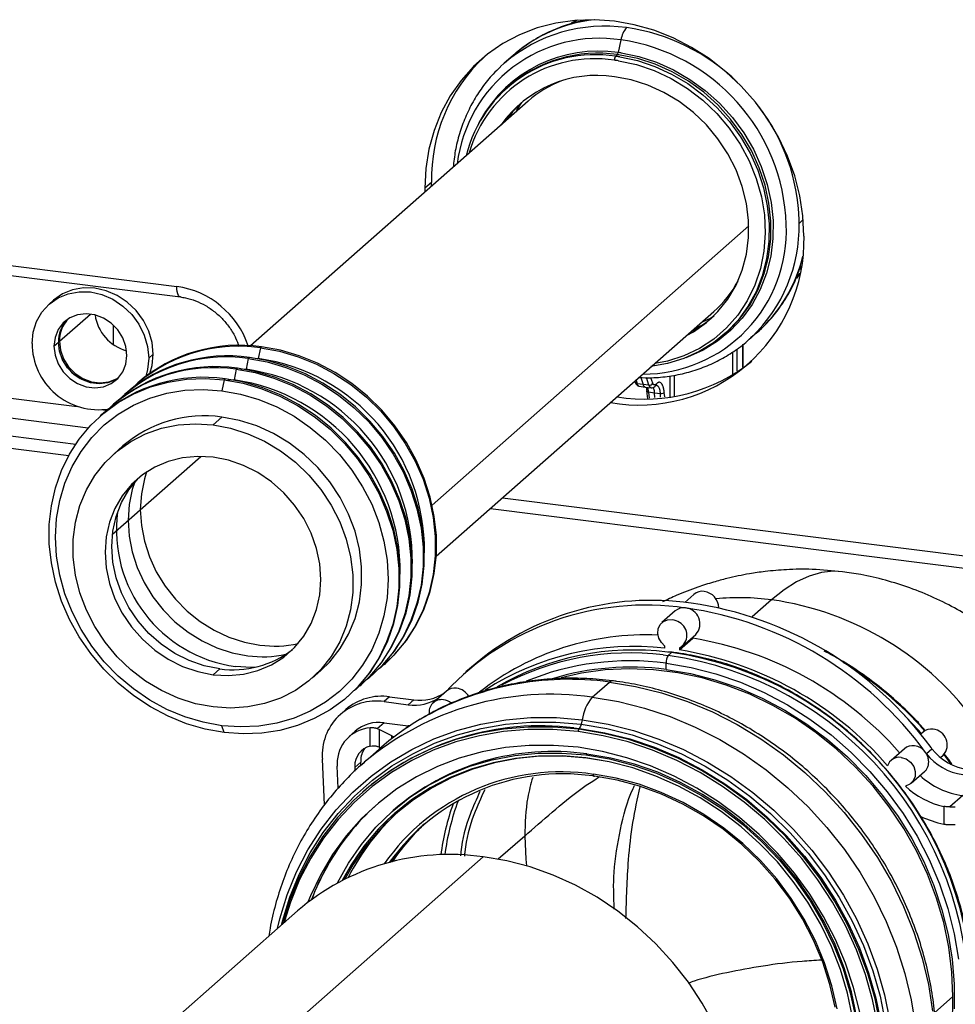
# Paper-space layout '_Dimetric' of a CAD drawing. Units: millimetres. Extents: x -242 to 277, y -795 to 152.
# Drawn here: x -126 to 24, y -503 to -345 of the extents above; entities that cross this region are included whole.
import ezdxf

# ---------------------------------------------------------------- set-up
doc = ezdxf.new("R2010")
doc.units = ezdxf.units.MM

psp = doc.layouts.new('_Dimetric')

# ---------------------------------------------------------------- linework, layer by layer
at = {"color": 7, "linetype": 'Continuous', "lineweight": 25}
for p, q in [((-36.74, -345.14), (-37.7, -345.6)), ((-36.17, -345.28), (-35.61, -345.07)), ((-29.72, -348.3), (-30.16, -350.34)), ((-49.04, -352.59), (-48.43, -352.04)), ((-47.02, -350.8), (-48.43, -352.04)), ((-30.3, -350.67), (-30.6, -350.94)), ((-47.73, -355.75), (-48.03, -356.02)), ((-44.6, -358.12), (-89.1, -397.37)), ((-52.53, -361.67), (-52.3, -361.23)), ((-60.12, -371.17), (-61.18, -372.1)), ((-61.18, -372.1), (-61.17, -372.74)), ((-60.11, -371.8), (-60.12, -371.17)), ((-0.49, -377.13), (-1.16, -377.73)), ((-9.22, -378.14), (-60, -422.92)), ((-152.38, -381.36), (-100.93, -387.84)), ((-151.81, -383.06), (-100.36, -389.54)), ((-1.5, -386.53), (-0.97, -385.7)), ((-120.69, -390.05), (-121.4, -390.67)), ((-119.75, -396.65), (-114.79, -392.28)), ((-59.34, -431.12), (-14.83, -391.87)), ((-111.11, -397.18), (-111.11, -394.05)), ((-17.78, -394.47), (-16.84, -394.13)), ((-13.17, -395.54), (-12.87, -395.28)), ((-9.27, -396.44), (-7.87, -395.2)), ((-120.63, -397.43), (-119.93, -396.81)), ((-87.52, -397.7), (-87.88, -399.42)), ((-87.35, -397.54), (-87.52, -397.7)), ((-11.16, -397.91), (-11.16, -401.41)), ((-10.18, -400.8), (-10.18, -397.15)), ((-10.14, -400.91), (-10.14, -397.13)), ((-105.43, -399.35), (-104.73, -398.73)), ((-89.47, -399.41), (-89.82, -401.14)), ((-89.29, -399.25), (-89.47, -399.41)), ((-88.79, -399.32), (-87.88, -399.42)), ((-11.8, -402.01), (-11.8, -398.37)), ((-91.41, -401.13), (-91.76, -402.85)), ((-91.23, -400.97), (-91.41, -401.13)), ((-90.73, -401.04), (-89.82, -401.14)), ((-93.18, -402.68), (-93.36, -402.84)), ((-26.55, -402.46), (-26.17, -403.58)), ((-25.23, -403.69), (-25.64, -402.48)), ((-24.62, -403.36), (-24.91, -402.49)), ((-21.84, -405.59), (-21.84, -402.21)), ((-21.2, -402.08), (-21.2, -405.49)), ((-107.19, -403.32), (-107.37, -403.48)), ((-93.36, -402.84), (-93.71, -404.57)), ((-92.68, -402.75), (-91.76, -402.85)), ((-27.5, -403.04), (-27.44, -403.22)), ((-27.31, -402.87), (-27.11, -403.46)), ((-26.17, -403.58), (-27.11, -403.46)), ((-26.87, -403.83), (-26.78, -403.84)), ((-26.78, -403.86), (-25.82, -403.99)), ((-25.23, -403.69), (-26.17, -403.58)), ((-25.85, -403.99), (-24.9, -404.1)), ((-24.89, -404.08), (-24.99, -404.07)), ((-24.32, -403.9), (-24.11, -403.72)), ((-24.19, -403.58), (-23.98, -403.4)), ((-136.07, -404.68), (-116.89, -407.09)), ((-109.13, -405.04), (-109.31, -405.19)), ((-25.61, -404.61), (-25.49, -405.88)), ((-24.35, -404.96), (-25.29, -404.83)), ((-25.29, -404.83), (-25.2, -405.78)), ((-23.41, -405.06), (-24.35, -404.96)), ((-24.28, -405.69), (-24.35, -404.96)), ((-23.36, -405.6), (-23.41, -405.06)), ((-22.71, -405.53), (-22.78, -404.86)), ((-115.15, -410.56), (-142.61, -407.1)), ((-111.08, -406.75), (-111.25, -406.91)), ((-113.02, -408.47), (-113.2, -408.62)), ((-112.68, -407.62), (-112.1, -407.7)), ((-95.12, -410.06), (-93.71, -408.81)), ((-145.35, -409.58), (-117.15, -413.14)), ((-147.4, -411.28), (-118.26, -414.95)), ((-109.58, -413.44), (-111, -414.68)), ((-111.25, -427.58), (-97.11, -415.11)), ((-48.72, -421.76), (53.95, -434.69)), ((-50.66, -423.47), (51.75, -436.37)), ((-18.02, -437.26), (-19.47, -438.53)), ((-5.59, -438.11), (-8.71, -440.86)), ((-21.03, -439.91), (-23.15, -441.78)), ((-19.84, -445.53), (-17.72, -443.66)), ((-20.33, -446.16), (-18.21, -444.29)), ((-18.21, -444.29), (-18.21, -444.09)), ((-22.97, -446.94), (-22.14, -447.04)), ((-22.67, -445.87), (-22.67, -445.55)), ((-21.61, -446.58), (-22.25, -446.5)), ((-21.61, -446.58), (-22.14, -447.04)), ((-21.49, -446.53), (-22.12, -446.46)), ((-20.33, -445.84), (-20.33, -446.16)), ((-67.68, -448.48), (-67.5, -448.32)), ((-22.49, -449.29), (-22.49, -448.29)), ((-94.06, -449.19), (-95.12, -450.13)), ((-79.25, -450.68), (-77.83, -449.44)), ((-69.62, -450.19), (-69.45, -450.04)), ((-53.71, -448.91), (-54.59, -449.69)), ((-34.34, -453.75), (-31.58, -451.31)), ((-71.57, -451.91), (-71.39, -451.75)), ((-57.7, -452.76), (-59.82, -454.63)), ((-73.51, -453.62), (-73.34, -453.47)), ((-66.82, -453.67), (-67.7, -454.45)), ((-67.7, -454.45), (-63.82, -454.94)), ((-66.82, -453.67), (-62.94, -454.16)), ((-63.82, -454.94), (-62.94, -454.16)), ((-73.83, -455.71), (-74.71, -456.49)), ((-67.7, -457.84), (-68.79, -458.8)), ((-67.7, -457.84), (-63.82, -458.33)), ((-35.93, -457.36), (-36.09, -458.09)), ((-93.36, -459.41), (-93.71, -458.31)), ((-72.33, -459.19), (-73.3, -460.05)), ((-69.94, -461.59), (-69.94, -458.67)), ((-66.47, -459.94), (-68.5, -458.92)), ((-68.5, -458.92), (-68.5, -461.75)), ((-64.59, -459.01), (-63.82, -458.33)), ((-63.62, -458.35), (-63.82, -458.33)), ((-37.31, -458.64), (-36.38, -458.75)), ((-36.38, -458.75), (-36.5, -458.86)), ((18.71, -459.35), (18.33, -459.69)), ((-66.47, -460.4), (-66.47, -459.94)), ((-68.48, -462.07), (-71.25, -464.51)), ((-68.5, -461.75), (-68.26, -461.87)), ((15.71, -462), (13.59, -463.87)), ((19.24, -462.79), (20.13, -462.01)), ((-77.26, -471.03), (-77.6, -463.67)), ((-71.44, -464.15), (-72.41, -465.01)), ((-71.41, -464.65), (-71.44, -464.15)), ((-71.25, -464.51), (-70.87, -464.18)), ((-35.37, -463), (-35.2, -462.85)), ((21.52, -463.41), (21.95, -463.03)), ((-75.05, -468.34), (-75.21, -464.79)), ((-72.41, -465.01), (-72.38, -465.59)), ((16.83, -467.55), (18.95, -465.68)), ((-33.96, -466.42), (-34.26, -466.39)), ((-71.04, -468.85), (-71.16, -468.97)), ((25.07, -469.53), (23, -471.35)), ((-66.25, -471.9), (-66.43, -472.05)), ((22.05, -471.25), (22.05, -474.09)), ((-45.16, -476.02), (-49.43, -479.71)), ((-51.81, -479.34), (-87.94, -511.2)), ((-81.58, -488.02), (-103.35, -507.22)), ((-83.68, -489.69), (-83.74, -489.93)), ((23.51, -501.77), (20.56, -504.37))]:
    psp.add_line(p, q, dxfattribs=at)
at = {"color": 7, "linetype": 'Continuous', "lineweight": 25, "flags": 128}
for points in [[(-0.38, -379.76), (-0.54, -376.54), (-1.04, -373.31), (-1.86, -370.11), (-3, -366.97), (-4.45, -363.93), (-6.18, -361.02), (-8.18, -358.28), (-10.43, -355.73), (-12.91, -353.4), (-15.58, -351.31), (-18.41, -349.5), (-21.38, -347.98), (-24.46, -346.76), (-27.6, -345.86), (-30.78, -345.29), (-33.95, -345.06), (-37.1, -345.17), (-40.17, -345.61), (-43.14, -346.38), (-45.98, -347.48), (-48.65, -348.89), (-51.12, -350.6), (-53.37, -352.59), (-55.37, -354.83), (-57.1, -357.3), (-58.55, -359.97), (-59.69, -362.82), (-60.51, -365.82), (-61.01, -368.92), (-61.18, -372.1)], [(-29.71, -350.4), (-26.85, -350.98), (-24.03, -351.89), (-21.29, -353.11), (-18.67, -354.63), (-16.2, -356.42), (-13.92, -358.47), (-11.86, -360.75), (-10.04, -363.22), (-8.49, -365.85), (-7.23, -368.62), (-6.28, -371.47), (-5.64, -374.37), (-5.34, -377.29), (-5.36, -380.18), (-5.72, -383.01), (-6.4, -385.74), (-7.41, -388.33), (-8.71, -390.74), (-10.3, -392.95), (-12.16, -394.92), (-14.26, -396.64), (-16.57, -398.07), (-19.06, -399.19), (-19.34, -399.3)], [(-30.11, -351.66), (-27.23, -352.27), (-24.4, -353.23), (-21.66, -354.51), (-19.05, -356.1), (-16.6, -357.97), (-14.36, -360.11), (-12.36, -362.46), (-10.62, -365.01), (-9.17, -367.72), (-8.03, -370.54), (-7.21, -373.45), (-6.73, -376.38), (-6.6, -379.32), (-6.81, -382.2), (-7.37, -384.99), (-8.26, -387.65), (-9.47, -390.15), (-10.99, -392.44), (-12.8, -394.5), (-14.86, -396.28), (-17.15, -397.78), (-19.63, -398.97), (-22.27, -399.82), (-24.31, -400.23)], [(-29.92, -351.03), (-27.09, -351.63), (-24.31, -352.55), (-21.61, -353.78), (-19.03, -355.3), (-16.6, -357.1), (-14.36, -359.14), (-12.33, -361.4), (-10.55, -363.86), (-9.03, -366.47), (-7.8, -369.21), (-6.88, -372.03), (-6.26, -374.9), (-5.98, -377.79), (-6.01, -380.65), (-6.38, -383.44), (-7.07, -386.13), (-8.07, -388.69), (-9.37, -391.07), (-10.95, -393.25), (-12.79, -395.2), (-14.87, -396.89), (-17.16, -398.3), (-19.63, -399.41), (-22.24, -400.2), (-24.93, -400.67)], [(-12.87, -395.28), (-12.45, -394.9), (-10.61, -392.94), (-9.03, -390.74), (-7.73, -388.35), (-6.74, -385.78), (-6.06, -383.08), (-5.71, -380.27), (-5.68, -377.4), (-5.99, -374.51), (-6.61, -371.63), (-7.56, -368.8), (-8.81, -366.06), (-10.35, -363.45), (-12.15, -360.99), (-14.2, -358.74), (-16.46, -356.7), (-18.9, -354.92), (-21.5, -353.42), (-24.22, -352.21), (-27.02, -351.31), (-29.86, -350.73)], [(-19.2, -395.72), (-18.11, -395.11), (-16.02, -393.63), (-14.17, -391.88), (-12.57, -389.87), (-11.27, -387.64), (-10.27, -385.23), (-9.6, -382.67), (-9.26, -380.01), (-9.26, -377.28), (-9.6, -374.53), (-10.27, -371.8), (-11.27, -369.14), (-12.57, -366.59), (-14.17, -364.18), (-16.02, -361.95), (-18.11, -359.95), (-20.39, -358.2), (-22.84, -356.73), (-25.42, -355.56), (-28.07, -354.72), (-30.78, -354.21)], [(-48.3, -361.39), (-47, -359.74), (-45.22, -357.98)], [(-46.57, -359.87), (-46.4, -359.57), (-45.61, -358.33)], [(-47.09, -359.83), (-47.35, -360.33), (-47.54, -360.72)], [(-0.76, -384.59), (-1.01, -385.08), (-1.07, -385.19)], [(-104.73, -398.73), (-104.91, -396.86), (-105.44, -395.03), (-106.3, -393.29), (-107.47, -391.71), (-108.88, -390.36), (-110.5, -389.29), (-112.26, -388.53), (-114.08, -388.12), (-115.91, -388.07), (-117.66, -388.39), (-119.28, -389.05), (-120.69, -390.05)], [(-100.36, -389.54), (-100.39, -389.53), (-100.54, -389.45), (-100.67, -389.28), (-100.78, -389.02), (-100.87, -388.68), (-100.92, -388.28), (-100.93, -387.84)], [(-124.14, -396.99), (-123.96, -395.18), (-123.43, -393.47), (-122.57, -391.95), (-121.4, -390.67), (-119.98, -389.68), (-118.37, -389.01), (-116.61, -388.69), (-114.79, -388.74), (-112.96, -389.15), (-111.21, -389.91), (-109.59, -390.99), (-108.17, -392.34), (-107.01, -393.91), (-106.15, -395.65), (-105.61, -397.49), (-105.43, -399.35)], [(-108.94, -398.91), (-109.11, -397.48), (-109.61, -396.08), (-110.41, -394.81), (-111.47, -393.74), (-112.71, -392.92), (-114.08, -392.41), (-115.49, -392.23), (-116.86, -392.4), (-118.11, -392.9), (-119.16, -393.71), (-119.96, -394.78), (-120.46, -396.05), (-120.63, -397.43)], [(-15.16, -392.85), (-15.3, -392.92), (-16.81, -393.62)], [(-8.71, -395.92), (-9.19, -396.37), (-9.27, -396.44)], [(-120.63, -397.43), (-120.46, -398.87), (-119.96, -400.26), (-119.16, -401.53), (-118.11, -402.6), (-116.86, -403.42), (-115.49, -403.93), (-114.08, -404.11), (-112.71, -403.94), (-111.47, -403.44), (-110.41, -402.63), (-109.61, -401.56), (-109.11, -400.3), (-108.94, -398.91)], [(-110.31, -402.53), (-110.76, -402.81), (-112.01, -403.32), (-113.38, -403.49), (-114.78, -403.31), (-116.15, -402.8), (-117.4, -401.98), (-118.46, -400.9), (-119.26, -399.63), (-119.76, -398.24), (-119.93, -396.81)], [(-119.75, -396.65), (-119.58, -398.09), (-119.08, -399.48), (-118.28, -400.75), (-117.22, -401.82), (-115.98, -402.64), (-114.61, -403.15), (-113.2, -403.33), (-111.83, -403.16), (-110.58, -402.66), (-110.24, -402.44)], [(-87.52, -397.7), (-84.49, -398.24), (-81.49, -399.12), (-78.56, -400.3), (-75.74, -401.79), (-73.05, -403.57), (-70.54, -405.6), (-68.22, -407.88), (-66.13, -410.36), (-64.3, -413.03), (-62.73, -415.85), (-61.45, -418.79), (-60.48, -421.82), (-59.83, -424.89), (-59.5, -427.98), (-59.5, -431.04), (-59.83, -434.04), (-60.48, -436.95), (-61.45, -439.73), (-62.73, -442.35), (-64.3, -444.78), (-66.13, -446.98), (-68.22, -448.95), (-68.58, -449.24)], [(-67.5, -448.32), (-65.96, -446.83), (-64.12, -444.62), (-62.55, -442.2), (-61.28, -439.58), (-60.31, -436.8), (-59.65, -433.89), (-59.32, -430.89), (-59.32, -427.82), (-59.65, -424.74), (-60.31, -421.66), (-61.28, -418.64), (-62.55, -415.7), (-64.12, -412.88), (-65.96, -410.21), (-68.05, -407.72), (-70.36, -405.45), (-72.88, -403.41), (-75.56, -401.64), (-78.38, -400.15), (-81.31, -398.96), (-84.31, -398.09), (-87.35, -397.54)], [(-105.43, -399.35), (-105.61, -401.17), (-105.92, -402.28)], [(-105.26, -401.79), (-104.91, -400.54), (-104.73, -398.73)], [(-89.47, -399.41), (-86.43, -399.96), (-83.43, -400.83), (-80.51, -402.02), (-77.68, -403.51), (-75, -405.28), (-72.48, -407.32), (-70.17, -409.59), (-68.08, -412.08), (-66.24, -414.75), (-64.67, -417.57), (-63.4, -420.51), (-62.43, -423.53), (-61.77, -426.61), (-61.45, -429.69), (-61.45, -432.76), (-61.77, -435.76), (-62.43, -438.67), (-63.4, -441.45), (-64.67, -444.07), (-66.24, -446.49), (-68.08, -448.7), (-70.17, -450.66), (-70.53, -450.95)], [(-69.45, -450.04), (-67.9, -448.54), (-66.06, -446.34), (-64.5, -443.91), (-63.22, -441.29), (-62.25, -438.51), (-61.6, -435.6), (-61.27, -432.6), (-61.27, -429.54), (-61.6, -426.45), (-62.25, -423.38), (-63.22, -420.35), (-64.5, -417.41), (-66.06, -414.59), (-67.9, -411.92), (-69.99, -409.44), (-72.31, -407.16), (-74.82, -405.13), (-77.51, -403.35), (-80.33, -401.86), (-83.26, -400.68), (-86.26, -399.8), (-89.29, -399.25)], [(-91.41, -401.13), (-88.38, -401.67), (-85.38, -402.55), (-82.45, -403.73), (-79.63, -405.22), (-76.94, -407), (-74.43, -409.03), (-72.11, -411.31), (-70.02, -413.79), (-68.18, -416.46), (-66.62, -419.28), (-65.34, -422.22), (-64.37, -425.25), (-63.72, -428.32), (-63.39, -431.41), (-63.39, -434.47), (-63.72, -437.47), (-64.37, -440.38), (-65.34, -443.16), (-66.62, -445.78), (-68.18, -448.21), (-70.02, -450.41), (-72.11, -452.37), (-72.47, -452.67)], [(-71.39, -451.75), (-69.85, -450.26), (-68.01, -448.05), (-66.44, -445.63), (-65.17, -443.01), (-64.19, -440.23), (-63.54, -437.32), (-63.21, -434.32), (-63.21, -431.25), (-63.54, -428.17), (-64.19, -425.09), (-65.17, -422.07), (-66.44, -419.13), (-68.01, -416.31), (-69.85, -413.64), (-71.94, -411.15), (-74.25, -408.88), (-76.77, -406.84), (-79.45, -405.07), (-82.27, -403.58), (-85.2, -402.39), (-88.2, -401.52), (-91.23, -400.97)], [(-93.36, -459.41), (-96.39, -458.86), (-99.39, -457.99), (-102.32, -456.8), (-105.14, -455.31), (-107.82, -453.54), (-110.34, -451.5), (-112.65, -449.23), (-114.74, -446.74), (-116.58, -444.07), (-118.15, -441.25), (-119.43, -438.31), (-120.4, -435.28), (-121.05, -432.21), (-121.38, -429.13), (-121.38, -426.06), (-121.05, -423.06), (-120.4, -420.15), (-119.43, -417.37), (-118.15, -414.75), (-116.58, -412.33), (-114.74, -410.12), (-112.65, -408.16), (-110.34, -406.47), (-107.82, -405.07), (-105.14, -403.97), (-102.32, -403.19), (-99.39, -402.74), (-96.39, -402.62), (-93.36, -402.84)], [(-73.34, -453.47), (-71.79, -451.97), (-69.95, -449.77), (-68.39, -447.34), (-67.11, -444.72), (-66.14, -441.94), (-65.49, -439.03), (-65.16, -436.03), (-65.16, -432.97), (-65.49, -429.88), (-66.14, -426.81), (-67.11, -423.78), (-68.39, -420.84), (-69.95, -418.02), (-71.79, -415.35), (-73.88, -412.87), (-76.2, -410.59), (-78.71, -408.56), (-81.4, -406.78), (-84.22, -405.29), (-87.15, -404.11), (-90.14, -403.23), (-93.18, -402.68)], [(-93.36, -402.84), (-90.32, -403.39), (-87.32, -404.26), (-84.4, -405.45), (-81.57, -406.94), (-78.89, -408.71), (-76.37, -410.75), (-74.06, -413.02), (-71.97, -415.51), (-70.13, -418.18), (-68.56, -421), (-67.29, -423.94), (-66.32, -426.96), (-65.66, -430.04), (-65.33, -433.12), (-65.33, -436.19), (-65.66, -439.19), (-66.32, -442.1), (-67.29, -444.88), (-68.56, -447.5), (-70.13, -449.92), (-71.97, -452.13), (-74.06, -454.09), (-76.37, -455.78), (-78.89, -457.18), (-81.57, -458.28), (-84.4, -459.06), (-87.32, -459.51), (-90.32, -459.62), (-93.36, -459.41)], [(-93.71, -458.31), (-96.69, -457.76), (-99.64, -456.89), (-102.51, -455.69), (-105.28, -454.19), (-107.89, -452.4), (-110.33, -450.35), (-112.56, -448.06), (-114.55, -445.56), (-116.28, -442.89), (-117.73, -440.07), (-118.87, -437.14), (-119.7, -434.14), (-120.2, -431.11), (-120.37, -428.08), (-120.2, -425.09), (-119.7, -422.18), (-118.87, -419.39), (-117.73, -416.75), (-116.28, -414.3), (-114.55, -412.06), (-112.56, -410.06), (-110.33, -408.33), (-107.89, -406.9), (-105.28, -405.77), (-102.51, -404.96), (-99.64, -404.49), (-96.69, -404.36), (-93.71, -404.57)], [(-93.71, -404.57), (-90.72, -405.11), (-87.78, -405.99), (-84.9, -407.18), (-82.14, -408.68), (-79.53, -410.47), (-77.09, -412.52), (-74.86, -414.81), (-72.87, -417.31), (-71.14, -419.98), (-69.69, -422.8), (-68.55, -425.73), (-67.72, -428.73), (-67.22, -431.77), (-67.05, -434.79), (-67.22, -437.78), (-67.72, -440.69), (-68.55, -443.48), (-69.69, -446.12), (-71.14, -448.58), (-72.87, -450.82), (-74.86, -452.81), (-77.09, -454.54), (-79.53, -455.97), (-82.14, -457.1), (-84.9, -457.91), (-87.78, -458.38), (-90.72, -458.51), (-93.71, -458.31)], [(-77.83, -449.44), (-76.41, -448.04), (-74.75, -445.95), (-73.4, -443.63), (-72.36, -441.12), (-71.66, -438.45), (-71.3, -435.68), (-71.3, -432.84), (-71.66, -429.97), (-72.36, -427.13), (-73.4, -424.36), (-74.75, -421.7), (-76.41, -419.19), (-78.34, -416.88), (-80.51, -414.79), (-82.89, -412.97), (-85.44, -411.44), (-88.13, -410.22), (-90.9, -409.34), (-93.71, -408.81)], [(-95.12, -455.31), (-97.94, -454.78), (-100.71, -453.9), (-103.39, -452.68), (-105.94, -451.15), (-108.32, -449.33), (-110.49, -447.24), (-112.42, -444.93), (-114.08, -442.42), (-115.44, -439.76), (-116.47, -436.99), (-117.18, -434.14), (-117.53, -431.28), (-117.53, -428.44), (-117.18, -425.66), (-116.47, -423), (-115.44, -420.49), (-114.08, -418.17), (-112.42, -416.08), (-110.49, -414.25), (-108.32, -412.71), (-105.94, -411.49), (-103.39, -410.6), (-100.71, -410.06), (-97.94, -409.88), (-95.12, -410.06)], [(-95.12, -410.06), (-92.31, -410.59), (-89.54, -411.47), (-86.86, -412.69), (-84.31, -414.22), (-81.93, -416.04), (-79.76, -418.12), (-77.83, -420.44), (-76.17, -422.95), (-74.81, -425.61), (-73.77, -428.38), (-73.07, -431.22), (-72.72, -434.09), (-72.72, -436.93), (-73.07, -439.7), (-73.77, -442.37), (-74.81, -444.88), (-76.17, -447.2), (-77.83, -449.29), (-79.76, -451.11), (-81.93, -452.65), (-84.31, -453.87), (-86.86, -454.76), (-89.54, -455.3), (-92.31, -455.49), (-95.12, -455.31)], [(-95.12, -415.24), (-97.59, -415.11), (-100, -415.33), (-102.31, -415.91), (-104.48, -416.83), (-106.46, -418.07), (-108.2, -419.61), (-109.68, -421.42), (-110.86, -423.45), (-111.73, -425.68), (-112.25, -428.04), (-112.43, -430.5), (-112.25, -433.01), (-111.73, -435.51), (-110.86, -437.95), (-109.68, -440.28), (-108.2, -442.46), (-106.46, -444.44), (-104.48, -446.18), (-102.31, -447.64), (-100, -448.8), (-97.59, -449.64), (-95.12, -450.13)], [(-95.12, -450.13), (-92.66, -450.26), (-90.25, -450.03), (-87.93, -449.45), (-85.77, -448.54), (-83.79, -447.29), (-82.05, -445.75), (-80.57, -443.95), (-79.38, -441.91), (-78.52, -439.69), (-77.99, -437.32), (-77.82, -434.86), (-77.99, -432.36), (-78.52, -429.86), (-79.38, -427.42), (-80.57, -425.09), (-82.05, -422.91), (-83.79, -420.93), (-85.77, -419.19), (-87.93, -417.72), (-90.25, -416.56), (-92.66, -415.73), (-95.12, -415.24)], [(-94.06, -449.19), (-96.53, -448.7), (-98.94, -447.87), (-101.25, -446.71), (-103.42, -445.24), (-105.4, -443.5), (-107.14, -441.52), (-108.62, -439.34), (-109.8, -437.01), (-110.67, -434.57), (-111.19, -432.07), (-111.37, -429.57), (-111.19, -427.11), (-110.67, -424.74), (-109.8, -422.52), (-108.62, -420.48), (-107.14, -418.68), (-106.82, -418.35)], [(-105.78, -417.6), (-106.13, -418.72), (-106.62, -421.14), (-106.79, -423.64), (-106.62, -426.18), (-106.13, -428.73), (-105.33, -431.22), (-104.22, -433.63), (-102.82, -435.91), (-101.17, -438.02), (-99.28, -439.92), (-97.2, -441.59), (-94.95, -442.99), (-92.57, -444.1), (-90.11, -444.9), (-87.61, -445.39)], [(-107.73, -419.33), (-108.08, -420.44), (-108.57, -422.85), (-108.73, -425.36), (-108.57, -427.9), (-108.08, -430.44), (-107.27, -432.94), (-106.16, -435.34), (-104.77, -437.62), (-103.11, -439.73), (-101.23, -441.64), (-99.14, -443.3), (-96.89, -444.7), (-94.52, -445.82), (-92.06, -446.62), (-89.56, -447.1)], [(5.78, -433.62), (4.35, -433.54), (2.41, -433.75), (0.44, -434.31), (-1.56, -435.23), (-3.57, -436.49), (-5.59, -438.11)], [(-22.67, -445.55), (-23.25, -444.99), (-23.66, -444.29), (-23.83, -443.52), (-23.75, -442.76), (-23.44, -442.1), (-22.92, -441.61), (-22.25, -441.33), (-21.5, -441.3)], [(-21.61, -446.58), (-21.54, -446.54), (-21.49, -446.53)], [(-22.49, -448.29), (-18.48, -448.96), (-14.5, -449.98), (-10.58, -451.32), (-6.75, -452.99), (-3.03, -454.96), (0.55, -457.24), (3.97, -459.78), (7.19, -462.59), (10.2, -465.64), (12.98, -468.91), (15.5, -472.37), (17.74, -476.01), (19.7, -479.78), (21.35, -483.67), (22.69, -487.65), (23.7, -491.69), (24.37, -495.76)], [(-88.44, -448.95), (-89, -448.96), (-91.5, -448.81)], [(23.51, -501.77), (23.34, -497.82), (22.84, -493.84), (22.02, -489.89), (20.87, -485.97), (19.42, -482.13), (17.66, -478.39), (15.61, -474.78), (13.28, -471.32), (10.7, -468.03), (7.87, -464.95), (4.83, -462.09), (1.59, -459.47), (-1.82, -457.12), (-5.39, -455.05), (-9.07, -453.27), (-12.86, -451.8), (-16.71, -450.65), (-20.61, -449.83), (-24.52, -449.33), (-28.42, -449.18), (-32.27, -449.36), (-36.05, -449.87), (-39.32, -450.61)], [(-22.49, -449.29), (-18.57, -449.95), (-14.68, -450.94), (-10.84, -452.26), (-7.08, -453.89), (-3.44, -455.83), (0.07, -458.05), (3.41, -460.55), (6.57, -463.3), (9.51, -466.28), (12.23, -469.48), (14.7, -472.87), (16.89, -476.43), (18.81, -480.12), (20.43, -483.93), (21.73, -487.83), (22.72, -491.78), (23.39, -495.77), (23.72, -499.75), (23.72, -503.71)], [(-31.08, -451.11), (-31.3, -451.14), (-31.58, -451.31)], [(-31.58, -451.31), (-27.38, -452.01), (-23.2, -453.05), (-19.08, -454.41), (-15.05, -456.1), (-11.12, -458.1), (-7.32, -460.39), (-3.68, -462.97), (-0.22, -465.81), (3.04, -468.9), (6.07, -472.22), (8.86, -475.74), (11.38, -479.45), (13.63, -483.31), (15.58, -487.31), (17.23, -491.41), (18.56, -495.6), (19.57, -499.84), (20.24, -504.11)], [(-34.34, -453.75), (-30.14, -454.45), (-25.97, -455.48), (-21.85, -456.85), (-17.81, -458.54), (-13.88, -460.53), (-10.08, -462.83), (-6.44, -465.41), (-2.98, -468.25), (0.27, -471.34), (3.3, -474.66), (6.09, -478.18), (8.62, -481.88), (10.86, -485.75), (12.82, -489.74), (14.46, -493.85), (15.8, -498.04), (16.8, -502.28), (17.48, -506.54)], [(-84.78, -490.84), (-84.4, -489.28), (-83.23, -485.44), (-81.72, -481.75), (-79.91, -478.23), (-77.79, -474.92), (-75.39, -471.83), (-72.72, -468.99), (-69.8, -466.42), (-66.64, -464.12), (-63.28, -462.12), (-59.73, -460.44), (-56.02, -459.08), (-52.17, -458.05), (-48.21, -457.36), (-44.16, -457.01), (-40.06, -457.01), (-35.93, -457.36)], [(-84.15, -490.29), (-83.99, -489.64), (-82.82, -485.84), (-81.34, -482.19), (-79.55, -478.72), (-77.46, -475.44), (-75.08, -472.39), (-72.44, -469.59), (-69.56, -467.04), (-66.44, -464.77), (-63.11, -462.8), (-59.61, -461.13), (-55.94, -459.79), (-52.13, -458.77), (-48.22, -458.09), (-44.22, -457.75), (-40.17, -457.75), (-36.09, -458.09)], [(-35.93, -457.36), (-31.8, -458.06), (-27.7, -459.09), (-23.66, -460.45), (-19.7, -462.14), (-15.85, -464.14), (-12.13, -466.44), (-8.58, -469.02), (-5.22, -471.86), (-2.07, -474.95), (0.86, -478.26), (3.53, -481.78), (5.93, -485.47), (8.04, -489.31), (9.86, -493.29), (11.36, -497.35), (12.54, -501.5), (13.39, -505.68)], [(15.71, -456.67), (17.14, -458.12), (18.47, -459.57)], [(-36.5, -458.86), (-40.55, -458.52), (-44.57, -458.52), (-48.54, -458.86), (-52.42, -459.53), (-56.19, -460.54), (-59.83, -461.88), (-63.31, -463.53), (-66.61, -465.49), (-69.7, -467.74), (-72.57, -470.26), (-75.18, -473.05), (-77.54, -476.07), (-79.61, -479.32), (-81.39, -482.76), (-82.86, -486.38), (-84.02, -490.15), (-84.03, -490.18)], [(-36.61, -459.24), (-40.63, -458.9), (-44.63, -458.9), (-48.57, -459.23), (-52.43, -459.91), (-56.19, -460.91), (-59.81, -462.24), (-63.27, -463.88), (-66.54, -465.82), (-69.62, -468.06), (-72.47, -470.57), (-75.07, -473.34), (-77.41, -476.35), (-79.47, -479.58), (-81.24, -483), (-82.7, -486.6), (-83.68, -489.69)], [(11.46, -506.33), (10.63, -502.25), (9.48, -498.22), (8.02, -494.25), (6.25, -490.38), (4.19, -486.63), (1.85, -483.03), (-0.75, -479.61), (-3.6, -476.38), (-6.68, -473.37), (-9.95, -470.6), (-13.42, -468.08), (-17.03, -465.84), (-20.79, -463.89), (-24.65, -462.25), (-28.59, -460.92), (-32.59, -459.91), (-36.61, -459.24)], [(11.84, -506.22), (11.01, -502.12), (9.86, -498.06), (8.38, -494.08), (6.6, -490.18), (4.53, -486.41), (2.18, -482.79), (-0.44, -479.35), (-3.31, -476.1), (-6.4, -473.07), (-9.7, -470.28), (-13.18, -467.76), (-16.82, -465.5), (-20.59, -463.54), (-24.47, -461.89), (-28.44, -460.55), (-32.46, -459.54), (-36.5, -458.86)], [(-36.38, -458.75), (-32.33, -459.43), (-28.31, -460.44), (-24.34, -461.78), (-20.46, -463.43), (-16.69, -465.39), (-13.05, -467.64), (-9.57, -470.17), (-6.27, -472.96), (-3.18, -475.99), (-0.32, -479.24), (2.3, -482.68), (4.66, -486.3), (6.73, -490.07), (8.51, -493.96), (9.98, -497.95), (11.14, -502.01), (11.97, -506.11), (12.47, -510.23), (12.64, -514.33), (12.58, -516.63)], [(-36.09, -458.09), (-32.01, -458.78), (-27.95, -459.8), (-23.96, -461.14), (-20.04, -462.81), (-16.24, -464.79), (-12.57, -467.06), (-9.06, -469.61), (-5.74, -472.42), (-2.62, -475.47), (0.27, -478.75), (2.91, -482.22), (5.28, -485.87), (7.37, -489.67), (9.16, -493.59), (10.65, -497.61), (11.81, -501.71), (12.65, -505.84)], [(-36.61, -461.78), (-40.53, -461.46), (-44.42, -461.47), (-48.25, -461.82), (-52, -462.51), (-55.64, -463.52), (-59.15, -464.86), (-62.49, -466.51), (-65.64, -468.46), (-68.58, -470.71), (-71.3, -473.22), (-73.76, -475.98), (-75.96, -478.98), (-77.87, -482.19), (-79.49, -485.59), (-79.91, -486.63)], [(-75.17, -483.53), (-73.41, -480.34), (-71.35, -477.35), (-69.02, -474.58), (-66.43, -472.05), (-63.6, -469.8), (-60.56, -467.83), (-57.33, -466.17), (-53.93, -464.81), (-50.39, -463.78), (-46.74, -463.08), (-43, -462.71), (-39.2, -462.69), (-35.37, -463)], [(8.56, -504.24), (7.57, -500.29), (6.27, -496.4), (4.65, -492.59), (2.74, -488.9), (0.54, -485.34), (-1.92, -481.96), (-4.64, -478.76), (-7.58, -475.78), (-10.73, -473.03), (-14.07, -470.54), (-17.58, -468.32), (-21.22, -466.38), (-24.97, -464.75), (-28.8, -463.44), (-32.69, -462.45), (-36.61, -461.78)], [(-35.37, -463.47), (-39.16, -463.16), (-42.92, -463.19), (-46.62, -463.55), (-50.23, -464.24), (-53.74, -465.26), (-57.1, -466.6), (-60.29, -468.25), (-63.3, -470.2), (-66.1, -472.43), (-68.66, -474.92), (-70.97, -477.66), (-73, -480.63), (-74.41, -483.13)], [(-31.63, -464.1), (-35.2, -463.51), (-38.97, -463.2), (-42.71, -463.22), (-46.39, -463.58), (-49.99, -464.27), (-53.48, -465.29), (-56.83, -466.62), (-60.01, -468.27), (-63.01, -470.2), (-65.79, -472.42), (-68.34, -474.91), (-70.64, -477.64), (-72.66, -480.59), (-73.98, -482.91)], [(-35.37, -463), (-31.55, -463.65), (-27.75, -464.64), (-24.01, -465.94), (-20.35, -467.56), (-16.81, -469.49), (-13.41, -471.7), (-10.18, -474.18), (-7.14, -476.92), (-4.32, -479.88), (-1.73, -483.05), (0.6, -486.41), (2.66, -489.93), (4.43, -493.58), (5.9, -497.33), (7.05, -501.16), (7.88, -505.03)], [(7.42, -505.05), (6.6, -501.22), (5.46, -497.43), (4.01, -493.72), (2.26, -490.11), (0.22, -486.63), (-2.09, -483.31), (-4.65, -480.17), (-7.44, -477.24), (-10.45, -474.53), (-13.65, -472.08), (-17.01, -469.89), (-20.51, -467.99), (-24.13, -466.38), (-27.83, -465.09), (-31.59, -464.12), (-35.37, -463.47)], [(8.05, -504.87), (7.23, -501), (6.07, -497.17), (4.61, -493.42), (2.84, -489.77), (0.78, -486.25), (-1.55, -482.9), (-4.14, -479.72), (-6.97, -476.76), (-10.01, -474.03), (-13.24, -471.54), (-16.64, -469.33), (-20.18, -467.41), (-23.83, -465.79), (-27.57, -464.48), (-31.37, -463.5), (-35.2, -462.85)], [(15.21, -463.4), (16, -463.65), (16.7, -464.15), (17.21, -464.84), (17.47, -465.65), (17.45, -466.46), (17.15, -467.18), (16.61, -467.71), (15.9, -468)], [(23.23, -464.52), (23.04, -464.25), (22.07, -462.92)], [(-33.96, -466.42), (-33.99, -466.44), (-34.03, -466.45), (-34.06, -466.43), (-34.08, -466.39), (-34.11, -466.34), (-34.12, -466.28), (-34.13, -466.2), (-34.14, -466.11)], [(4.94, -503.74), (4.1, -500.03), (2.93, -496.37), (1.45, -492.8), (-0.34, -489.34), (-2.41, -486.03), (-4.76, -482.88), (-7.35, -479.94), (-10.18, -477.22), (-13.21, -474.75), (-16.42, -472.54), (-19.77, -470.62), (-23.26, -469.01), (-26.83, -467.71), (-30.47, -466.74), (-34.14, -466.11)], [(4.64, -503.47), (3.79, -499.82), (2.63, -496.22), (1.16, -492.7), (-0.61, -489.29), (-2.66, -486.03), (-4.98, -482.94), (-7.54, -480.04), (-10.33, -477.36), (-13.32, -474.93), (-16.49, -472.76), (-19.8, -470.87), (-23.23, -469.28), (-26.76, -468), (-30.34, -467.05), (-33.96, -466.42)], [(-44.64, -475.56), (-44.93, -475.82), (-45.16, -476.02)], [(-45.16, -476.02), (-44.99, -479.72), (-44.88, -480.79)], [(-14.75, -506.33), (-16.68, -502.82), (-18.9, -499.46), (-21.39, -496.28), (-24.12, -493.31), (-27.07, -490.56), (-30.22, -488.07), (-33.55, -485.84), (-37.02, -483.91), (-40.61, -482.28), (-44.3, -480.97), (-48.04, -479.99), (-51.81, -479.34)]]:
    psp.add_lwpolyline(points, dxfattribs=at)
at = {"color": 7, "linetype": 'Continuous', "lineweight": 25}
for centre, radius, start, end in [((-31.33, -368.76), 23.85, 96.4628, 131.1421), ((-32.31, -370.89), 24.8, 81.9789, 130.5239), ((-25.82, -348.84), 3.94, 140.3574, 172.0947), ((-33.23, -377.66), 31.63, 45.4713, 82.0434), ((-33.21, -370.98), 22.94, 81.253, 172.9462), ((-34.14, -378.91), 30.93, 1.8766, 81.7778), ((-33.41, -371.68), 21.58, 81.3198, 151.0477), ((-33.45, -372.29), 21.85, 81.701, 130.8018), ((-30.81, -350.25), 0.657, 320.3574, 352.0947), ((-33.32, -375.47), 25.33, 81.8037, 82.8187), ((-33.04, -370.69), 27.08, 133.6643, 181.0081), ((-33.87, -371.98), 21.3, 81.1624, 166.2144), ((-33.95, -372.26), 20.94, 81.2905, 163.9772), ((-29.79, -351.5), 0.984, 144.9309, 183.5931), ((-33.86, -376.06), 24.69, 81.2641, 82.8179), ((-33.75, -375.91), 25.17, 81.2641, 82.8179), ((-33.44, -375.6), 25.12, 81.8037, 82.8187), ((-33.58, -372.82), 18.83, 81.4465, 144.8012), ((-32.89, -371.42), 17.72, 111.0712, 131.3543), ((-32.6, -378.1), 31.45, 1.5179, 37.4748), ((-29.38, -377.73), 28.21, 0.0005, 0.938), ((-26.19, -378.93), 22.98, 269.9393, 2.5721), ((-25.78, -378.18), 24.62, 313.9013, 1.0575), ((-26.87, -380.38), 26.5, 260.1355, 1.3379), ((-23.78, -377.35), 23.91, 311.724, 346.3096), ((-103.02, -401.97), 14.29, 18.8644, 81.5939), ((-26.57, -378.59), 17.73, 311.4694, 331.7436), ((-114.67, -396.73), 5.26, 137.6105, 180.8422), ((-114.48, -396.58), 5.27, 138.958, 180.8212), ((-107.23, -391.51), 6.87, 187.6027, 255.2165), ((-26.88, -379.2), 17.99, 297.62, 312.299), ((-113.49, -396.97), 10.65, 180.1061, 278.9726), ((-91.1, -422.29), 24.85, 81.7172, 133.5701), ((-90.92, -422.21), 24.93, 81.7584, 130.7444), ((-112.73, -396.35), 7.3, 203.4378, 239.3815), ((-93.05, -424), 24.85, 81.7172, 133.5701), ((-92.86, -423.92), 24.93, 81.7584, 130.7444), ((-92.25, -430.13), 31.02, 359.1955, 81.8954), ((-94.99, -425.72), 24.85, 81.7179, 133.5168), ((-94.81, -425.64), 24.93, 81.7584, 130.7444), ((-94.19, -431.85), 31.02, 359.1955, 81.8954), ((-25.94, -378.58), 27.34, 260.7267, 308.9521), ((-96.75, -427.35), 24.93, 81.7584, 130.7444), ((-96.14, -433.56), 31.02, 359.1955, 81.8954), ((-96.6, -428.44), 19.84, 81.6271, 130.8757), ((-88.5, -426.9), 22.12, 172.5277, 262.2038), ((-16.67, -438.82), 2.07, 81.6317, 130.8711), ((-16.75, -439.47), 2.72, 1.3023, 81.8869), ((-25.74, -482.92), 43.95, 81.6753, 136.9305), ((-24.81, -482.52), 44.32, 81.8064, 130.6964), ((-26.54, -495.55), 57.47, 35.9406, 81.9443), ((-10.84, -479.18), 41.4, 82.7158, 95.0853), ((-12.5, -486.78), 49.16, 35.3934, 81.9287), ((-19.68, -441.47), 2.07, 81.6317, 130.8711), ((-27.43, -496.33), 57.47, 35.9406, 81.9443), ((-19.58, -441.95), 2.53, 317.404, 85.2805), ((-21.84, -443.87), 2.59, 54.3694, 82.418), ((-21.51, -443.8), 2.36, 300.1957, 59.8043), ((-25.77, -486.93), 43.19, 87.385, 128.0454), ((-85.26, -427.28), 18.26, 262.588, 281.893), ((-27.17, -499.6), 56.03, 41.2459, 80.797), ((-91.87, -433.9), 15.44, 261.8367, 307.9684), ((-87.2, -428.99), 18.26, 262.5887, 281.8366), ((-27.67, -489.58), 44, 83.47, 122.8217), ((-27.64, -489.89), 43.72, 82.9225, 120.1102), ((-28.16, -490.46), 43.83, 83.1939, 118.1763), ((-29.59, -502.13), 56.12, 359.1137, 81.8285), ((-29.35, -501.6), 56.17, 41.0183, 80.7504), ((-28.3, -491.74), 43.84, 82.3771, 112.3186), ((-20.53, -448.17), 1.96, 144.8871, 183.4405), ((-30.13, -502.61), 56.15, 359.5514, 81.8188), ((-24.22, -497.37), 57.7, 41.4873, 58.5315), ((-28.17, -492.52), 43.6, 82.5241, 106.7509), ((-38.07, -498.34), 47.47, 82.1393, 120.1488), ((-40.94, -499.81), 46.54, 81.8433, 130.0298), ((-61.96, -447.11), 7.12, 262.1155, 303.7558), ((-56.37, -454.3), 2.03, 81.7424, 130.7604), ((-56.45, -454.92), 2.66, 29.4507, 81.8609), ((-68.99, -462.98), 8.63, 81.3986, 181.4206), ((-68.07, -462.42), 8.84, 81.8416, 130.6612), ((-62.83, -447.96), 7.05, 261.8988, 303.9726), ((-58.48, -456.15), 2.02, 81.8968, 189.1597), ((-58.54, -456.7), 2.57, 51.0268, 82.2999), ((-28.78, -458.36), 7.23, 140.3574, 172.0947), ((-68.53, -463.62), 5.84, 81.8416, 130.6612), ((-39.67, -494.75), 43.57, 120.6958, 131.3988), ((-69.56, -464.31), 5.66, 93.8051, 181.6319), ((-42.63, -501.86), 43.54, 82.9744, 130.7139), ((-69.7, -461.35), 2.71, 63.6882, 70.2406), ((-36.02, -459.2), 0.591, 144.9309, 183.5931), ((-37.39, -457.91), 1.31, 320.3574, 352.0947), ((20.04, -460.9), 2.04, 81.7925, 130.7103), ((20.09, -461.37), 2.5, 318.2344, 84.4502), ((-65.18, -457.3), 2.93, 243.898, 252.2665), ((-69.18, -464.74), 3.24, 103.5433, 181.6165), ((-68.06, -463.92), 3.39, 143.7611, 180.79), ((-69.7, -464.18), 2.71, 63.6882, 70.2406), ((-40.76, -501.55), 39.1, 81.816, 130.6868), ((17.04, -463.55), 2.04, 81.7925, 130.7103), ((16.96, -464.15), 2.65, 35.9547, 81.9302), ((27.21, -456.41), 9.04, 218.3524, 261.9802), ((-67.45, -463.19), 10.16, 180.0039, 182.6677), ((-67.61, -463.97), 3.83, 180.0039, 182.6677), ((14.9, -465.36), 1.98, 81.1858, 161.7141), ((26.33, -457.19), 9.04, 218.3441, 261.9804), ((-68.51, -464.47), 6.71, 180.0039, 182.6677), ((-68.58, -464.83), 3.83, 180.0039, 182.6677), ((-39.34, -500.34), 34.62, 81.3537, 144.9984), ((-39.12, -500.23), 34.2, 81.8248, 144.2413), ((26.79, -456.96), 12.68, 227.5251, 262.2202), ((24.75, -458.69), 12.85, 226.4456, 257.8536), ((-18.54, -484.14), 39.76, 159.7469, 172.6036), ((-42.95, -499.91), 38.87, 132.0528, 150.7011), ((-40.89, -499.15), 36.51, 132.2276, 153.1428), ((-18.66, -484.25), 40.28, 160.5457, 172.5722), ((23.11, -462.55), 8.8, 269.3124, 275.0164), ((-41.65, -499.73), 36.65, 131.4797, 152.9418), ((24.95, -459.05), 15.31, 244.4342, 259.0746), ((-39.83, -498.99), 32.84, 131.4251, 145.1616), ((-39.1, -498.39), 32.88, 132.4586, 146.2874), ((-38.92, -498.24), 32.89, 132.6648, 146.5666), ((23.11, -465.38), 8.8, 269.3123, 275.0164), ((-57.16, -516.4), 37.44, 81.7925, 130.7103), ((-41.51, -500.75), 40.53, 150.6556, 158.9748), ((-19.92, -502.01), 43.42, 337.7804, 0.314)]:
    psp.add_arc(centre, radius, start, end, dxfattribs=at)
for points, knots in [([(-35.72, -345.23), (-35.91, -345.26), (-37.03, -345.45), (-39, -346.08), (-41.59, -347.12), (-44.01, -348.48), (-45.9, -349.79), (-46.91, -350.73), (-47.24, -351.04)], [0, 0, 0, 0, 0.043776, 0.257422, 0.470467, 0.682956, 0.894988, 1, 1, 1, 1]), ([(-49.03, -352.64), (-49.44, -353.02), (-50.51, -354.02), (-51.99, -355.89), (-53.49, -358.21), (-54.71, -360.7), (-55.66, -363.34), (-56.33, -366.02), (-56.53, -367.85), (-56.62, -368.73)], [0, 0, 0, 0, 0.093034, 0.245702, 0.398399, 0.551227, 0.704269, 0.857581, 1, 1, 1, 1]), ([(-8.61, -395.79), (-8.42, -395.64), (-7.49, -394.95), (-6.04, -393.46), (-4.28, -391.34), (-2.79, -389), (-1.65, -386.76), (-1.14, -385.25), (-0.92, -384.62)], [0, 0, 0, 0, 0.052377, 0.253642, 0.454803, 0.656003, 0.857408, 1, 1, 1, 1]), ([(-100.36, -389.54), (-100.1, -389.58), (-99.28, -389.7), (-97.91, -390.12), (-96.31, -390.88), (-94.83, -391.89), (-93.5, -393.13), (-92.37, -394.54), (-91.5, -396.01), (-91.14, -397.02), (-90.97, -397.48)], [0, 0, 0, 0, 0.066054, 0.203792, 0.341117, 0.477889, 0.614305, 0.750491, 0.886531, 1, 1, 1, 1]), ([(-26.84, -402.46), (-26.15, -402.48), (-24.51, -402.54), (-21.94, -402.28), (-19.17, -401.73), (-16.51, -400.87), (-13.98, -399.74), (-11.63, -398.31), (-9.86, -397.02), (-8.97, -396.13), (-8.72, -395.88)], [0, 0, 0, 0, 0.100545, 0.24223, 0.383624, 0.524707, 0.665482, 0.805979, 0.946259, 1, 1, 1, 1]), ([(-27.44, -403.21), (-27.4, -403.31), (-27.32, -403.51), (-27.15, -403.73), (-27, -403.78), (-26.96, -403.79)], [0, 0, 0, 0, 0.424089, 0.874556, 1, 1, 1, 1]), ([(-27.43, -403.22), (-27.42, -403.24), (-27.4, -403.32), (-27.29, -403.41), (-27.17, -403.44), (-27.11, -403.46)], [0, 0, 0, 0, 0.225307, 0.612654, 1, 1, 1, 1]), ([(-25.83, -403.97), (-25.86, -403.97), (-25.95, -403.97), (-26.07, -403.84), (-26.14, -403.67), (-26.17, -403.58)], [0, 0, 0, 0, 0.237809, 0.626438, 1, 1, 1, 1]), ([(-25.68, -404.01), (-25.67, -404.05), (-25.63, -404.22), (-25.61, -404.48), (-25.6, -404.68)], [0, 0, 0, 0, 0.253769, 1, 1, 1, 1]), ([(-25.29, -404.83), (-25.32, -404.54), (-25.36, -404.23), (-25.45, -404.05), (-25.46, -404.03)], [0, 0, 0, 0, 0.896213, 1, 1, 1, 1]), ([(-25.23, -403.69), (-25.11, -403.71), (-24.97, -403.68), (-24.75, -403.55), (-24.66, -403.46), (-24.62, -403.36)], [0, 0, 0, 0, 0.5, 0.5, 1, 1, 1, 1]), ([(-24.89, -404.1), (-24.78, -404.09), (-24.56, -404.09), (-24.4, -403.96), (-24.32, -403.89)], [0, 0, 0, 0, 0.477292, 1, 1, 1, 1]), ([(-24.19, -403.58), (-24.27, -403.66), (-24.36, -403.68), (-24.51, -403.6), (-24.58, -403.5), (-24.62, -403.36)], [0, 0, 0, 0, 0.5, 0.5, 1, 1, 1, 1]), ([(-24.58, -404.05), (-24.55, -404.1), (-24.44, -404.31), (-24.39, -404.68), (-24.35, -404.96)], [0, 0, 0, 0, 0.2518554, 1, 1, 1, 1]), ([(-24.19, -403.58), (-24.19, -403.65), (-24.21, -403.77), (-24.28, -403.86), (-24.32, -403.9)], [0, 0, 0, 0, 0.501121, 1, 1, 1, 1]), ([(-24.12, -403.72), (-24.11, -403.72), (-24.06, -403.69), (-24, -403.58), (-23.99, -403.46), (-23.98, -403.4)], [0, 0, 0, 0, 0.005496, 0.502748, 1, 1, 1, 1]), ([(-24.08, -403.67), (-23.98, -403.71), (-23.77, -403.78), (-23.53, -404.28), (-23.45, -404.8), (-23.41, -405.06)], [0, 0, 0, 0, 0.325099, 0.662534, 1, 1, 1, 1]), ([(-22.78, -404.86), (-22.78, -404.81), (-22.79, -404.7), (-22.81, -404.55), (-22.84, -404.4), (-22.87, -404.27), (-22.9, -404.13), (-22.93, -404.01), (-22.98, -403.87), (-23.04, -403.71), (-23.11, -403.57), (-23.2, -403.44), (-23.33, -403.3), (-23.5, -403.22), (-23.66, -403.22), (-23.78, -403.26), (-23.88, -403.32), (-23.94, -403.37), (-23.98, -403.4)], [0, 0, 0, 0, 0.040896, 0.081789, 0.122668, 0.163533, 0.204389, 0.245238, 0.286081, 0.35748, 0.42889, 0.471012, 0.571379, 0.720863, 0.815707, 0.877115, 0.938544, 1, 1, 1, 1]), ([(-25.29, -404.83), (-25.35, -404.82), (-25.46, -404.79), (-25.57, -404.73), (-25.58, -404.68), (-25.59, -404.66)], [0, 0, 0, 0, 0.397944, 0.795888, 1, 1, 1, 1]), ([(-22.78, -404.86), (-22.82, -404.93), (-22.91, -404.99), (-23.15, -405.07), (-23.29, -405.08), (-23.41, -405.06)], [0, 0, 0, 0, 0.5, 0.5, 1, 1, 1, 1]), ([(5.78, -433.62), (4.17, -433.46), (1.19, -433.16), (-2.95, -433.23), (-6.32, -433.52), (-8.89, -433.89), (-10.95, -434.28), (-12.87, -434.72), (-15.04, -435.31), (-17.73, -436.17), (-20.46, -437.21), (-22.3, -438.09), (-23.06, -438.45)], [0, 0, 0, 0, 0.163658, 0.302785, 0.416026, 0.502516, 0.563341, 0.626663, 0.702962, 0.792131, 0.91445, 1, 1, 1, 1]), ([(36.9, -449.61), (36.69, -449.37), (35.62, -448.2), (33.51, -446.25), (30.59, -443.81), (27.48, -441.61), (24.12, -439.57), (20.5, -437.74), (16.64, -436.16), (12.71, -434.94), (9.09, -434.08), (6.76, -433.78), (5.78, -433.65)], [0, 0, 0, 0, 0.027604, 0.136466, 0.244239, 0.351182, 0.45749, 0.574696, 0.690513, 0.804777, 0.917657, 1, 1, 1, 1]), ([(26.58, -502.88), (26.6, -501.71), (26.65, -499.27), (26.36, -495.52), (25.79, -491.68), (24.92, -487.86), (23.76, -484.09), (22.33, -480.38), (20.63, -476.77), (18.67, -473.26), (16.46, -469.89), (14.01, -466.68), (11.35, -463.64), (8.49, -460.79), (5.44, -458.16), (2.22, -455.75), (-1.14, -453.58), (-4.63, -451.67), (-8.22, -450.03), (-11.89, -448.66), (-15.63, -447.58), (-18.84, -446.9), (-20.79, -446.63), (-21.49, -446.53)], [0, 0, 0, 0, 0.045234, 0.094024, 0.142825, 0.191637, 0.240457, 0.289284, 0.338118, 0.386955, 0.435797, 0.484641, 0.533488, 0.582336, 0.631185, 0.680034, 0.728882, 0.777729, 0.826574, 0.875415, 0.92425, 0.973079, 1, 1, 1, 1]), ([(19.11, -459.14), (18.73, -458.7), (17.47, -457.23), (15.12, -454.95), (12.08, -452.3), (8.86, -449.9), (5.79, -447.9), (3.75, -446.81), (2.87, -446.35)], [0, 0, 0, 0, 0.0837511, 0.2767826, 0.4698172, 0.6628526, 0.8558857, 1, 1, 1, 1]), ([(-31.08, -451.11), (-31.79, -451.03), (-33.83, -450.8), (-37.18, -450.65), (-41.1, -450.77), (-44.97, -451.2), (-48.76, -451.92), (-52.46, -452.94), (-56.02, -454.26), (-59.14, -455.67), (-60.99, -456.76), (-61.76, -457.22)], [0, 0, 0, 0, 0.066061, 0.187529, 0.308943, 0.430232, 0.551388, 0.672404, 0.79328, 0.914023, 1, 1, 1, 1]), ([(10.92, -539.82), (11.59, -538.93), (13.02, -537.05), (14.9, -533.93), (16.61, -530.54), (18.04, -527), (19.19, -523.33), (20.05, -519.54), (20.63, -515.67), (20.9, -511.73), (20.88, -507.74), (20.56, -503.73), (19.94, -499.72), (19.04, -495.73), (17.84, -491.79), (16.36, -487.92), (14.61, -484.14), (12.6, -480.47), (10.34, -476.93), (7.83, -473.55), (5.11, -470.34), (2.17, -467.32), (-0.95, -464.5), (-4.26, -461.91), (-7.72, -459.56), (-11.31, -457.46), (-15.02, -455.63), (-18.83, -454.07), (-22.71, -452.79), (-26.57, -451.83), (-29.36, -451.34), (-30.85, -451.14), (-31.08, -451.11)], [0, 0, 0, 0, 0.030381, 0.06457, 0.09878, 0.133018, 0.167289, 0.201595, 0.235939, 0.270318, 0.304732, 0.339177, 0.373651, 0.408149, 0.442668, 0.477205, 0.511756, 0.54632, 0.580892, 0.615473, 0.650059, 0.68465, 0.719243, 0.753838, 0.788431, 0.823022, 0.857607, 0.892185, 0.926751, 0.961302, 0.993969, 1, 1, 1, 1]), ([(-68.79, -458.8), (-68.82, -458.79), (-68.89, -458.77), (-68.99, -458.74), (-69.1, -458.71), (-69.21, -458.69), (-69.35, -458.67), (-69.52, -458.66), (-69.72, -458.65), (-69.87, -458.66), (-69.94, -458.67)], [0, 0, 0, 0, 0.103093, 0.204658, 0.304728, 0.403335, 0.500517, 0.667072, 0.833501, 1, 1, 1, 1]), ([(-70.85, -464.19), (-71.04, -464.35), (-72.21, -465.29), (-74.15, -467.26), (-76.64, -470.08), (-78.86, -473.12), (-80.84, -476.35), (-82.56, -479.75), (-84.01, -483.3), (-85.15, -486.98), (-85.88, -489.92), (-86.13, -491.65), (-86.19, -492.08)], [0, 0, 0, 0, 0.023493, 0.140451, 0.257391, 0.374348, 0.491364, 0.608474, 0.725709, 0.843091, 0.960634, 1, 1, 1, 1]), ([(18.95, -465.68), (19.06, -465.57), (19.28, -465.34), (19.51, -464.89), (19.63, -464.38), (19.62, -463.84), (19.5, -463.3), (19.32, -462.96), (19.23, -462.8)], [0, 0, 0, 0, 0.156924, 0.325539, 0.494155, 0.66277, 0.831385, 1, 1, 1, 1]), ([(23.33, -464.49), (23.24, -464.35), (22.86, -463.77), (22.43, -463.22), (22.1, -462.81)], [0, 0, 0, 0, 0.242215, 1, 1, 1, 1]), ([(-43.88, -466.61), (-44.18, -467.68), (-45.01, -470.7), (-45.1, -473.93), (-45.16, -476.02)], [0, 0, 0, 0, 0.353579, 1, 1, 1, 1]), ([(-44.64, -475.56), (-43.17, -474.26), (-40.23, -471.68), (-36.55, -468.64), (-33.91, -466.97), (-33.2, -466.53)], [0, 0, 0, 0, 0.423154, 0.846224, 1, 1, 1, 1]), ([(-52.33, -468.88), (-52.89, -470.09), (-54.28, -473.13), (-55.26, -476.67), (-55.43, -478.99), (-55.45, -479.21)], [0, 0, 0, 0, 0.373291, 0.94036, 1, 1, 1, 1]), ([(-51.57, -468.59), (-52.17, -469.9), (-53.62, -473.03), (-54.63, -476.69), (-54.8, -478.99), (-54.81, -479.23)], [0, 0, 0, 0, 0.394902, 0.938059, 1, 1, 1, 1]), ([(-30.81, -487.75), (-30.88, -485.76), (-31.04, -481.52), (-29.9, -475.02), (-28.72, -470.34), (-27.63, -468.06), (-27.55, -467.89)], [0, 0, 0, 0, 0.300869, 0.6427035, 0.9726265, 1, 1, 1, 1]), ([(-28.93, -489.24), (-28.84, -486.1), (-28.7, -480.93), (-27.9, -473.87), (-27.07, -470.02), (-26.66, -468.11)], [0, 0, 0, 0, 0.43817, 0.721612, 1, 1, 1, 1]), ([(23, -471.35), (22.95, -471.35), (22.84, -471.35), (22.68, -471.34), (22.49, -471.32), (22.28, -471.3), (22.12, -471.27), (22.05, -471.25), (22.05, -471.25)], [0, 0, 0, 0, 0.168551, 0.335173, 0.499893, 0.749992, 0.99993, 1, 1, 1, 1]), ([(22.05, -474.09), (22.1, -474.1), (22.2, -474.11), (22.35, -474.14), (22.51, -474.15), (22.68, -474.17), (22.84, -474.18), (22.95, -474.18), (23, -474.18)], [0, 0, 0, 0, 0.164227, 0.329404, 0.495551, 0.662687, 0.83083, 1, 1, 1, 1]), ([(-79.23, -486.14), (-79.09, -485.73), (-78.54, -484.21), (-77.7, -482.42), (-76.91, -481.11), (-76.73, -480.79)], [0, 0, 0, 0, 0.217026, 0.81302, 1, 1, 1, 1]), ([(2.37, -495.92), (1.35, -495.98), (-1.85, -496.16), (-6.99, -496.82), (-12.79, -497.89), (-16.81, -498.85), (-18.62, -499.51), (-18.94, -499.63)], [0, 0, 0, 0, 0.126531, 0.398382, 0.670232, 0.942082, 1, 1, 1, 1])]:
    psp.add_open_spline(points, degree=3, knots=knots, dxfattribs=at)
for points in [[(-26.87, -403.83), (-26.96, -403.78), (-27.05, -403.65), (-27.11, -403.46)], [(-25.23, -403.69), (-25.17, -403.88), (-25.08, -404.01), (-24.99, -404.07)], [(-69.94, -461.59), (-69.51, -461.49), (-69.12, -461.51), (-68.79, -461.63)], [(19.23, -462.8), (19.19, -462.73), (19.15, -462.66), (19.1, -462.6)], [(20.13, -462.02), (20.08, -461.95), (20.03, -461.88), (19.98, -461.82)]]:
    psp.add_open_spline(points, degree=3, dxfattribs=at)

doc.saveas('drawing.dxf')
